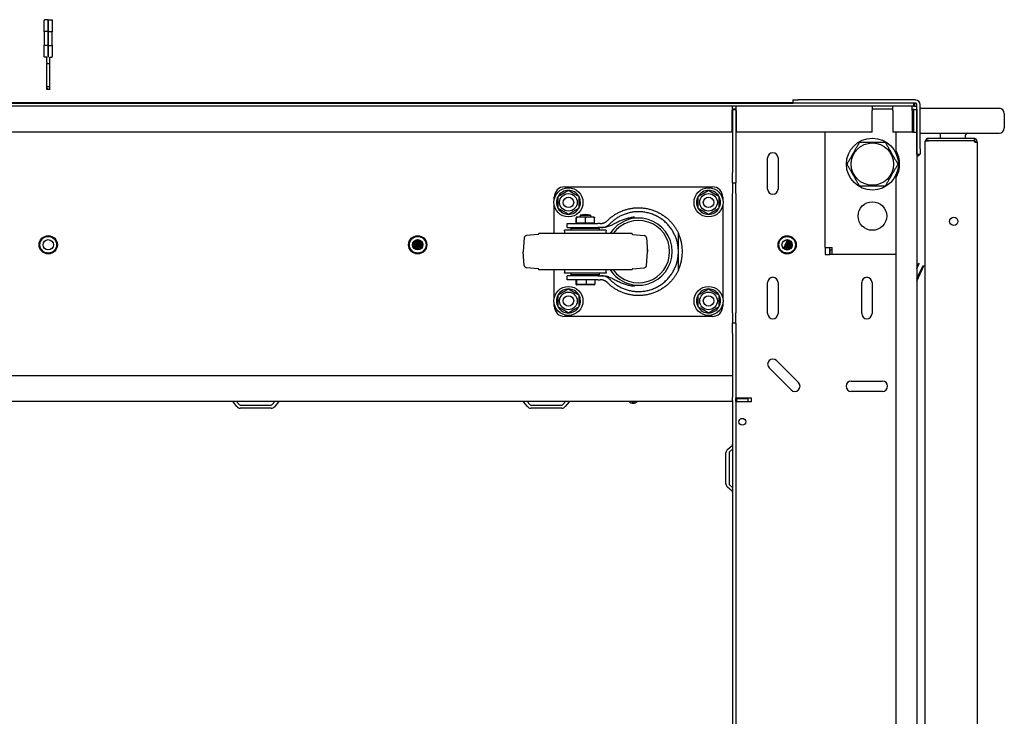
# Model space of a CAD drawing. Units: inches. Extents: x 63 to 221, y -3 to 179.
# Drawn here: x 138 to 162, y 14 to 30 of the extents above; entities that cross this region are included whole.
import ezdxf

# ---------------------------------------------------------------- set-up
doc = ezdxf.new("R2010")
doc.units = ezdxf.units.IN
doc.header["$LTSCALE"] = 8
doc.header["$MEASUREMENT"] = 0

msp = doc.modelspace()

# ---------------------------------------------------------------- linework, layer by layer
for p, q in [((138.746, 30.143), (138.746, 30.414)), ((138.844, 30.433), (138.766, 30.433)), ((138.844, 30.433), (138.844, 30.147)), ((138.844, 30.147), (138.844, 30.433)), ((138.844, 30.433), (138.923, 30.433)), ((138.943, 30.414), (138.943, 30.143)), ((138.746, 30.143), (138.746, 29.818)), ((138.844, 30.147), (138.766, 30.147)), ((138.844, 29.815), (138.844, 30.147)), ((138.844, 30.147), (138.923, 30.147)), ((138.844, 30.147), (138.844, 29.815)), ((138.943, 29.818), (138.943, 30.143)), ((138.746, 29.548), (138.746, 29.818)), ((138.844, 29.815), (138.766, 29.815)), ((138.844, 29.815), (138.844, 29.529)), ((138.844, 29.815), (138.923, 29.815)), ((138.844, 29.529), (138.844, 29.815)), ((138.943, 29.818), (138.943, 29.548)), ((138.809, 29.528), (138.766, 29.528)), ((138.809, 29.401), (138.809, 29.529)), ((138.88, 29.401), (138.88, 29.529)), ((138.88, 29.528), (138.923, 29.528)), ((138.809, 29.401), (138.809, 29.378)), ((138.809, 28.815), (138.809, 29.378)), ((138.809, 29.378), (138.88, 29.378)), ((138.88, 29.378), (138.88, 29.401)), ((138.88, 28.815), (138.88, 29.378)), ((138.809, 28.784), (138.809, 28.815)), ((138.88, 28.815), (138.809, 28.815)), ((138.809, 28.75), (138.809, 28.784)), ((138.809, 28.75), (138.809, 28.748)), ((138.859, 28.748), (138.809, 28.748)), ((138.88, 28.76), (138.88, 28.815)), ((138.88, 28.76), (138.88, 28.75)), ((156.784, 28.499), (156.909, 28.499)), ((156.784, 28.499), (156.784, 28.424)), ((159.738, 28.499), (156.909, 28.499)), ((159.69, 28.349), (117.998, 28.349)), ((120.9, 28.424), (156.789, 28.424)), ((120.905, 28.439), (156.784, 28.439)), ((155.319, 28.349), (155.319, 28.242)), ((155.414, 28.274), (155.319, 28.274)), ((155.319, 27.724), (155.319, 28.242)), ((155.329, 28.272), (155.404, 28.272)), ((155.329, 28.272), (155.329, 26.749)), ((155.404, 28.272), (155.404, 26.749)), ((155.414, 28.242), (155.414, 28.349)), ((155.414, 28.242), (155.414, 27.724)), ((156.909, 28.424), (156.789, 28.424)), ((159.738, 28.424), (156.909, 28.424)), ((158.69, 28.349), (158.69, 28.242)), ((159.19, 28.274), (158.69, 28.274)), ((158.69, 27.724), (158.69, 28.242)), ((159.19, 28.242), (159.19, 28.349)), ((159.19, 28.242), (159.19, 27.724)), ((159.656, 28.242), (159.656, 28.349)), ((159.656, 28.274), (159.693, 28.274)), ((159.656, 28.242), (159.656, 27.724)), ((159.69, 28.424), (159.69, 28.349)), ((159.69, 28.349), (159.769, 28.349)), ((159.693, 28.272), (159.693, 28.274)), ((159.693, 28.272), (159.768, 28.272)), ((159.693, 28.166), (159.693, 28.272)), ((159.71, 28.424), (159.71, 28.349)), ((159.768, 28.272), (159.768, 27.723)), ((159.769, 27.322), (159.769, 28.392)), ((159.844, 27.322), (159.844, 28.392)), ((159.844, 28.299), (161.749, 28.299)), ((159.693, 28.106), (159.693, 28.166)), ((159.693, 27.723), (159.693, 28.106)), ((161.874, 28.174), (161.874, 27.824)), ((155.319, 27.724), (122.368, 27.724)), ((155.436, 27.723), (155.404, 27.723)), ((158.69, 27.724), (155.414, 27.724)), ((157.563, 27.723), (155.436, 27.723)), ((157.563, 24.941), (157.563, 27.724)), ((159.656, 27.724), (159.19, 27.724)), ((159.662, 27.723), (159.268, 27.723)), ((159.268, 27.276), (159.268, 27.723)), ((159.662, 27.723), (159.768, 27.723)), ((159.768, 27.723), (159.768, -0.726)), ((159.844, 27.699), (161.749, 27.699)), ((159.969, -0.818), (159.969, 27.516)), ((159.969, 27.516), (160.049, 27.516)), ((160.029, 27.519), (160, 27.557)), ((161.14, 27.574), (160.049, 27.574)), ((160.049, 27.526), (161.14, 27.526)), ((161.14, 27.516), (160.049, 27.516)), ((160.334, 27.574), (160.334, 27.699)), ((160.934, 27.636), (160.934, 27.574)), ((161.14, 27.516), (161.162, 27.516)), ((161.149, 27.524), (161.162, 27.571)), ((161.162, 27.486), (161.162, 27.516)), ((159.768, 27.474), (159.769, 27.474)), ((159.769, 27.197), (159.769, 27.322)), ((159.844, 27.322), (159.844, 27.197)), ((161.169, 27.506), (161.162, 27.506)), ((161.162, 27.486), (161.219, 27.486)), ((161.171, 27.494), (161.171, 27.494)), ((161.171, 27.486), (161.171, 27.494)), ((161.187, 27.494), (161.171, 27.494)), ((161.187, 27.494), (161.219, 27.494)), ((161.219, 27.494), (161.219, -1.297)), ((161.219, 27.494), (161.219, 27.494)), ((161.219, 27.494), (161.219, 27.486)), ((161.219, 27.494), (161.219, 27.494)), ((156.174, 26.352), (156.174, 27.102)), ((156.424, 27.102), (156.424, 26.352)), ((159.769, 27.197), (159.844, 27.197)), ((155.329, 26.499), (155.329, 26.749)), ((155.404, 26.749), (155.404, 26.499)), ((159.268, 0.369), (159.268, 26.629)), ((151.283, 26.407), (154.843, 26.407)), ((155.329, 26.499), (155.404, 26.499)), ((155.329, 26.499), (155.329, 26.249)), ((155.404, 26.249), (155.404, 26.499)), ((151.033, 26.106), (151.033, 26.157)), ((155.093, 26.157), (155.093, 26.106)), ((155.329, 23.374), (155.329, 26.249)), ((155.404, 26.249), (155.404, 23.374)), ((151.033, 25.285), (151.033, 25.958)), ((155.093, 25.958), (155.093, 23.731)), ((151.563, 25.538), (151.563, 25.662)), ((151.996, 25.678), (151.569, 25.678)), ((151.571, 25.538), (151.571, 25.662)), ((151.658, 25.722), (151.908, 25.722)), ((151.658, 25.722), (151.658, 25.678)), ((151.79, 25.538), (151.79, 25.662)), ((151.908, 25.722), (151.908, 25.678)), ((152.002, 25.538), (152.002, 25.662)), ((151.345, 25.522), (152.086, 25.522)), ((151.345, 25.425), (151.345, 25.522)), ((151.345, 25.425), (152.086, 25.425)), ((152.126, 25.406), (151.439, 25.406)), ((151.439, 25.36), (151.439, 25.406)), ((151.563, 25.538), (151.567, 25.538)), ((151.567, 25.538), (151.571, 25.538)), ((151.567, 25.522), (151.567, 25.538)), ((151.571, 25.538), (151.68, 25.538)), ((151.658, 25.425), (151.658, 25.406)), ((151.68, 25.538), (151.79, 25.538)), ((151.79, 25.538), (151.896, 25.538)), ((151.896, 25.538), (152.002, 25.538)), ((151.908, 25.425), (151.908, 25.406)), ((151.999, 25.522), (151.999, 25.538)), ((152.14, 25.522), (152.086, 25.522)), ((152.159, 25.425), (152.086, 25.425)), ((152.126, 25.36), (152.126, 25.406)), ((150.312, 25.179), (150.283, 24.85)), ((150.648, 25.259), (150.366, 25.234)), ((152.908, 25.285), (150.658, 25.285)), ((150.658, 25.269), (150.658, 25.285)), ((152.283, 25.36), (151.283, 25.36)), ((152.908, 25.269), (152.908, 25.285)), ((152.917, 25.259), (153.199, 25.234)), ((153.253, 25.179), (153.282, 24.85)), ((154.024, 24.845), (154.024, 25.287)), ((147.665, 25.107), (147.619, 25.008)), ((147.703, 25.128), (147.631, 24.955)), ((147.733, 25.134), (147.648, 24.929)), ((147.759, 25.134), (147.676, 24.905)), ((147.784, 25.128), (147.698, 24.893)), ((147.806, 25.118), (147.733, 24.885)), ((147.828, 25.102), (147.759, 24.886)), ((147.847, 25.079), (147.799, 24.897)), ((147.864, 25.044), (147.83, 24.92)), ((156.65, 25.134), (156.552, 24.924)), ((156.675, 25.13), (156.571, 24.907)), ((156.7, 25.121), (156.605, 24.89)), ((156.721, 25.107), (156.629, 24.885)), ((156.742, 25.086), (156.669, 24.887)), ((156.758, 25.058), (156.7, 24.898)), ((156.767, 24.995), (156.753, 24.95)), ((157.563, 24.941), (157.563, 24.774)), ((157.563, 24.941), (157.731, 24.941)), ((157.668, 24.774), (157.668, 24.941)), ((157.731, 24.774), (157.731, 24.941)), ((150.312, 24.51), (150.283, 24.839)), ((153.253, 24.51), (153.282, 24.839)), ((154.024, 24.402), (154.024, 24.845)), ((157.563, 24.774), (157.668, 24.774)), ((157.731, 24.879), (157.678, 24.879)), ((157.678, 24.774), (157.678, 24.879)), ((157.731, 24.774), (157.678, 24.774)), ((159.268, 24.774), (157.731, 24.774)), ((150.648, 24.431), (150.366, 24.455)), ((152.917, 24.431), (153.199, 24.455)), ((159.768, 24.496), (159.797, 24.565)), ((159.768, 24.431), (159.82, 24.556)), ((159.768, 24.194), (159.917, 24.513)), ((159.768, 24.135), (159.939, 24.502)), ((159.797, 24.565), (159.82, 24.556)), ((159.917, 24.513), (159.939, 24.502)), ((150.658, 24.405), (150.658, 24.421)), ((152.908, 24.405), (150.658, 24.405)), ((151.033, 23.731), (151.033, 24.405)), ((152.283, 24.329), (151.283, 24.329)), ((152.086, 24.265), (151.345, 24.265)), ((151.345, 24.168), (151.345, 24.265)), ((151.439, 24.284), (151.439, 24.329)), ((152.126, 24.284), (151.439, 24.284)), ((151.627, 24.284), (151.627, 24.265)), ((151.939, 24.284), (151.939, 24.265)), ((152.086, 24.265), (152.159, 24.265)), ((152.126, 24.284), (152.126, 24.329)), ((152.908, 24.405), (152.908, 24.421)), ((152.086, 24.168), (151.345, 24.168)), ((151.556, 24.168), (151.556, 24.065)), ((151.573, 24.168), (151.573, 24.065)), ((151.99, 24.048), (151.575, 24.048)), ((151.799, 24.168), (151.799, 24.065)), ((152.009, 24.168), (152.009, 24.065)), ((152.086, 24.168), (152.14, 24.168)), ((156.174, 23.352), (156.174, 24.102)), ((156.424, 24.102), (156.424, 23.352)), ((158.439, 23.352), (158.439, 24.102)), ((158.689, 24.102), (158.689, 23.352)), ((151.033, 23.533), (151.033, 23.583)), ((155.093, 23.583), (155.093, 23.533)), ((154.843, 23.283), (151.283, 23.283)), ((155.329, 23.374), (155.329, 23.124)), ((155.404, 23.124), (155.404, 23.374)), ((155.329, 22.874), (155.329, 23.124)), ((155.404, 23.124), (155.329, 23.124)), ((155.404, 23.124), (155.404, 22.874)), ((155.329, 22.874), (155.329, 21.859)), ((155.404, 22.874), (155.404, 4.124)), ((156.387, 22.221), (156.918, 21.691)), ((122.358, 21.859), (155.329, 21.859)), ((155.329, 21.859), (155.329, 21.341)), ((156.741, 21.514), (156.21, 22.044)), ((158.189, 21.727), (158.939, 21.727)), ((158.939, 21.477), (158.189, 21.477)), ((155.329, 21.234), (122.358, 21.234)), ((143.388, 21.112), (143.295, 21.223)), ((143.383, 21.234), (143.445, 21.161)), ((143.469, 21.149), (144.218, 21.149)), ((144.242, 21.161), (144.304, 21.234)), ((144.393, 21.223), (144.3, 21.112)), ((150.388, 21.112), (150.295, 21.223)), ((150.383, 21.234), (150.445, 21.161)), ((150.469, 21.149), (151.218, 21.149)), ((151.242, 21.161), (151.304, 21.234)), ((151.393, 21.223), (151.3, 21.112)), ((155.329, 21.26), (155.329, 21.341)), ((155.329, 21.26), (155.329, 5.737)), ((155.404, 21.32), (155.436, 21.32)), ((155.404, 21.309), (155.409, 21.309)), ((155.409, 21.234), (155.404, 21.234)), ((155.436, 21.225), (155.404, 21.225)), ((155.409, 21.309), (155.422, 21.309)), ((155.409, 21.234), (155.409, 21.309)), ((155.422, 21.234), (155.409, 21.234)), ((155.422, 21.309), (155.422, 21.234)), ((155.422, 21.309), (155.704, 21.309)), ((155.422, 21.234), (155.704, 21.234)), ((155.436, 21.32), (155.779, 21.32)), ((155.779, 21.225), (155.436, 21.225)), ((155.704, 21.234), (155.704, 21.309)), ((155.779, 21.32), (155.779, 21.225)), ((144.218, 21.074), (143.469, 21.074)), ((151.218, 21.074), (150.469, 21.074)), ((155.207, 20.08), (155.318, 20.173)), ((155.169, 19.249), (155.169, 19.998)), ((155.244, 19.998), (155.244, 19.249)), ((155.329, 20.084), (155.255, 20.022)), ((155.255, 19.225), (155.329, 19.163)), ((155.318, 19.075), (155.207, 19.168))]:
    msp.add_line(p, q)
for centre, radius in [((158.697, 26.953), 0.625), ((158.697, 26.953), 0.51), ((151.375, 26.032), 0.35), ((154.75, 26.032), 0.35), ((151.375, 26.032), 0.212), ((151.375, 26.032), 0.126), ((154.75, 26.032), 0.212), ((154.75, 26.032), 0.126), ((158.697, 25.703), 0.344), ((160.657, 25.574), 0.1), ((138.844, 25.01), 0.22), ((138.844, 25.01), 0.2), ((147.744, 25.01), 0.22), ((147.744, 25.01), 0.2), ((156.643, 25.009), 0.22), ((156.643, 25.009), 0.2), ((138.844, 25.01), 0.125), ((147.744, 25.01), 0.125), ((156.643, 25.009), 0.125), ((151.375, 23.657), 0.35), ((154.75, 23.657), 0.35), ((151.375, 23.657), 0.212), ((151.375, 23.657), 0.126), ((154.75, 23.657), 0.212), ((154.75, 23.657), 0.126), ((155.563, 20.745), 0.0835)]:
    msp.add_circle(centre, radius)
for centre, radius, start, end in [((159.738, 28.392), 0.106, 0, 90), ((156.88, 28.392), 0.106, 153.698, 162.8954), ((159.738, 28.392), 0.0312, 0, 90), ((161.749, 28.174), 0.125, 0, 90), ((161.749, 27.824), 0.125, 270, 0), ((160.049, 27.494), 0.0792, 127.7516, 164.4466), ((160.049, 27.494), 0.0793, 90, 127.7516), ((160.049, 27.494), 0.0312, 127.7516, 137.1568), ((160.049, 27.494), 0.0313, 90, 127.7516), ((160.997, 27.636), 0.0625, 90, 180), ((161.14, 27.494), 0.0792, 73.9934, 90), ((161.14, 27.494), 0.0313, 73.9934, 90), ((161.14, 27.494), 0.0312, 0, 73.9934), ((161.14, 27.494), 0.0793, 0, 73.9934), ((158.697, 26.952), 0.656, 330.4697, 29.5303), ((156.299, 27.102), 0.125, 0, 180), ((151.283, 26.157), 0.25, 90, 180), ((154.843, 26.157), 0.25, 0, 90), ((156.299, 26.352), 0.125, 180, 0), ((151.375, 26.032), 0.289, 150.2945, 210.2945), ((151.375, 26.032), 0.289, 90.2945, 150.2945), ((151.375, 26.032), 0.289, 30.2945, 90.2945), ((151.375, 26.032), 0.289, 330.2945, 30.2945), ((154.75, 26.032), 0.289, 150.2945, 210.2945), ((154.75, 26.032), 0.289, 90.2945, 150.2945), ((154.75, 26.032), 0.289, 30.2945, 90.2945), ((154.75, 26.032), 0.289, 330.2945, 30.2945), ((151.375, 26.032), 0.289, 210.2945, 270.2945), ((151.375, 26.032), 0.289, 270.2945, 330.2945), ((154.75, 26.032), 0.289, 210.2945, 270.2945), ((154.75, 26.032), 0.289, 270.2945, 330.2945), ((151.57, 25.629), 0.0493, 91.6763, 94.2318), ((151.783, 25.238), 0.5, 75.5225, 104.4775), ((151.995, 25.629), 0.0493, 85.7682, 88.3237), ((153.063, 24.845), 0.81, 212.8831, 147.1169), ((153.063, 24.845), 0.75, 215.9208, 144.0792), ((150.372, 25.174), 0.06, 95, 175), ((150.648, 25.269), 0.01, 275, 0), ((151.035, 25.292), 0.257, 358.402, 15.4081), ((152.53, 25.292), 0.257, 164.5919, 181.598), ((152.918, 25.269), 0.01, 180, 265), ((153.193, 25.174), 0.06, 5, 85), ((153.063, 24.845), 1.058, 335.2739, 24.7261), ((150.343, 24.845), 0.06, 175, 185), ((153.063, 24.845), 0.221, 346.6694, 13.3306), ((153.222, 24.845), 0.06, 355, 5), ((150.372, 24.515), 0.06, 185, 265), ((150.648, 24.421), 0.01, 0, 85), ((152.918, 24.421), 0.01, 95, 180), ((153.193, 24.515), 0.06, 275, 355), ((151.035, 24.397), 0.257, 344.5919, 1.598), ((152.53, 24.397), 0.257, 178.402, 195.4081), ((156.299, 24.102), 0.125, 0, 180), ((158.564, 24.102), 0.125, 0, 180), ((151.59, 24.156), 0.109, 255.7939, 262.008), ((151.975, 24.156), 0.109, 277.992, 284.2061), ((151.375, 23.657), 0.289, 150.2945, 210.2945), ((151.375, 23.657), 0.289, 90.2945, 150.2945), ((151.375, 23.657), 0.289, 30.2945, 90.2945), ((151.375, 23.657), 0.289, 330.2945, 30.2945), ((154.75, 23.657), 0.289, 150.2945, 210.2945), ((154.75, 23.657), 0.289, 90.2945, 150.2945), ((154.75, 23.657), 0.289, 30.2945, 90.2945), ((154.75, 23.657), 0.289, 330.2945, 30.2945), ((151.283, 23.533), 0.25, 180, 270), ((151.375, 23.657), 0.289, 210.2945, 270.2945), ((151.375, 23.657), 0.289, 270.2945, 330.2945), ((154.75, 23.657), 0.289, 210.2945, 270.2945), ((154.75, 23.657), 0.289, 270.2945, 330.2945), ((154.843, 23.533), 0.25, 270, 0), ((156.299, 23.352), 0.125, 180, 0), ((158.564, 23.352), 0.125, 180, 0), ((156.299, 22.132), 0.125, 45, 225), ((156.829, 21.602), 0.125, 225, 45), ((158.189, 21.602), 0.125, 90, 270), ((158.939, 21.602), 0.125, 270, 90), ((143.271, 21.203), 0.0313, 40, 90), ((143.469, 21.181), 0.106, 220, 270), ((143.469, 21.181), 0.0313, 220, 270), ((144.218, 21.181), 0.0313, 270, 320), ((144.218, 21.181), 0.106, 270, 320), ((144.417, 21.203), 0.0313, 90, 140), ((150.271, 21.203), 0.0312, 40, 90), ((150.469, 21.181), 0.106, 220, 270), ((150.469, 21.181), 0.0312, 220, 270), ((151.218, 21.181), 0.0313, 270, 320), ((151.218, 21.181), 0.106, 270, 320), ((151.417, 21.203), 0.0313, 90, 140), ((152.933, 21.32), 0.128, 221.7603, 318.2397), ((152.933, 21.32), 0.095, 243.8143, 296.1857), ((155.298, 20.197), 0.0312, 310, 0), ((155.276, 19.998), 0.106, 130, 180), ((155.276, 19.998), 0.0312, 130, 180), ((155.276, 19.249), 0.106, 180, 230), ((155.276, 19.249), 0.0313, 180, 230), ((155.298, 19.051), 0.0313, 0, 50)]:
    msp.add_arc(centre, radius, start, end)
for centre, major_axis, ratio, start_param, end_param in [((138.766, 30.07), (0, 0.0384), 0.512958, 1.70372, 1.72757), ((138.809, 28.764), (0.024, 0), 0.860103, 6.09656, 7.853982)]:
    msp.add_ellipse(centre, major_axis=major_axis, ratio=ratio, start_param=start_param, end_param=end_param)
for points, knots in [([(138.766, 30.433), (138.763, 30.433), (138.761, 30.433), (138.756, 30.431), (138.754, 30.43), (138.75, 30.426), (138.749, 30.424), (138.747, 30.42), (138.747, 30.419), (138.746, 30.417), (138.746, 30.415), (138.746, 30.414), (138.746, 30.414), (138.746, 30.414)], [0.07907377, 0.07907377, 0.07907377, 0.07907377, 0.09833468, 0.09833468, 0.11775044, 0.11775044, 0.13748031, 0.13748031, 0.14780678, 0.14780678, 0.15814754, 0.15814754, 0.15847095, 0.15847095, 0.15847095, 0.15847095]), ([(138.923, 30.433), (138.925, 30.433), (138.927, 30.433), (138.929, 30.432), (138.931, 30.432), (138.933, 30.431), (138.935, 30.43), (138.936, 30.428), (138.938, 30.427), (138.939, 30.425), (138.94, 30.424), (138.941, 30.422), (138.942, 30.42), (138.942, 30.418), (138.943, 30.416), (138.943, 30.414)], [0, 0, 0, 0, 0.2, 0.2, 0.2, 0.4, 0.4, 0.4, 0.6, 0.6, 0.6, 0.8, 0.8, 0.8, 1, 1, 1, 1]), ([(138.766, 30.147), (138.763, 30.147), (138.761, 30.147), (138.759, 30.147), (138.757, 30.147), (138.756, 30.146), (138.754, 30.146), (138.752, 30.146), (138.751, 30.146), (138.75, 30.145), (138.748, 30.145), (138.747, 30.145), (138.747, 30.144), (138.746, 30.144), (138.746, 30.144), (138.746, 30.143)], [0, 0, 0, 0, 0.2, 0.2, 0.2, 0.4, 0.4, 0.4, 0.6, 0.6, 0.6, 0.8, 0.8, 0.8, 0.99999, 0.99999, 0.99999, 0.99999]), ([(138.923, 30.147), (138.925, 30.147), (138.927, 30.147), (138.929, 30.147), (138.931, 30.147), (138.933, 30.146), (138.935, 30.146), (138.936, 30.146), (138.938, 30.146), (138.939, 30.145), (138.94, 30.145), (138.941, 30.145), (138.942, 30.144), (138.942, 30.144), (138.943, 30.144), (138.943, 30.143)], [0, 0, 0, 0, 0.2, 0.2, 0.2, 0.4, 0.4, 0.4, 0.6, 0.6, 0.6, 0.8, 0.8, 0.8, 1, 1, 1, 1]), ([(138.766, 29.815), (138.763, 29.815), (138.761, 29.815), (138.756, 29.815), (138.754, 29.815), (138.75, 29.816), (138.749, 29.816), (138.747, 29.817), (138.747, 29.817), (138.746, 29.818), (138.746, 29.818), (138.746, 29.818), (138.746, 29.818), (138.746, 29.818)], [0.07907377, 0.07907377, 0.07907377, 0.07907377, 0.09833468, 0.09833468, 0.11775044, 0.11775044, 0.13748031, 0.13748031, 0.14780678, 0.14780678, 0.15814754, 0.15814754, 0.15847095, 0.15847095, 0.15847095, 0.15847095]), ([(138.923, 29.815), (138.925, 29.815), (138.927, 29.815), (138.929, 29.815), (138.931, 29.815), (138.933, 29.815), (138.935, 29.815), (138.936, 29.815), (138.938, 29.816), (138.939, 29.816), (138.94, 29.816), (138.941, 29.817), (138.942, 29.817), (138.942, 29.817), (138.943, 29.818), (138.943, 29.818)], [0, 0, 0, 0, 0.2, 0.2, 0.2, 0.4, 0.4, 0.4, 0.6, 0.6, 0.6, 0.8, 0.8, 0.8, 1, 1, 1, 1]), ([(138.766, 29.528), (138.763, 29.528), (138.761, 29.528), (138.759, 29.529), (138.757, 29.53), (138.756, 29.531), (138.754, 29.532), (138.752, 29.533), (138.751, 29.534), (138.75, 29.536), (138.748, 29.538), (138.747, 29.54), (138.747, 29.542), (138.746, 29.544), (138.746, 29.546), (138.746, 29.548)], [0, 0, 0, 0, 0.2, 0.2, 0.2, 0.4, 0.4, 0.4, 0.6, 0.6, 0.6, 0.8, 0.8, 0.8, 0.9999978, 0.9999978, 0.9999978, 0.9999978]), ([(138.923, 29.528), (138.925, 29.528), (138.927, 29.528), (138.929, 29.529), (138.931, 29.53), (138.933, 29.531), (138.935, 29.532), (138.936, 29.533), (138.938, 29.534), (138.939, 29.536), (138.94, 29.538), (138.941, 29.54), (138.942, 29.542), (138.942, 29.544), (138.943, 29.546), (138.943, 29.548)], [0, 0, 0, 0, 0.2, 0.2, 0.2, 0.4, 0.4, 0.4, 0.6, 0.6, 0.6, 0.8, 0.8, 0.8, 1, 1, 1, 1]), ([(138.832, 28.76), (138.832, 28.759), (138.832, 28.759), (138.832, 28.757), (138.831, 28.756), (138.829, 28.754), (138.827, 28.753), (138.824, 28.751), (138.823, 28.751), (138.819, 28.75), (138.817, 28.75), (138.813, 28.75), (138.811, 28.75), (138.809, 28.75)], [0.10001851, 0.10001851, 0.10001851, 0.10001851, 0.10568466, 0.10568466, 0.12335074, 0.12335074, 0.13924668, 0.13924668, 0.15514263, 0.15514263, 0.17034874, 0.17034874, 0.18555486, 0.18555486, 0.18555486, 0.18555486]), ([(138.88, 28.75), (138.877, 28.75), (138.874, 28.75), (138.868, 28.749), (138.865, 28.749), (138.861, 28.749), (138.86, 28.748), (138.859, 28.748)], [0.18860103, 0.18860103, 0.18860103, 0.18860103, 0.21148168, 0.21148168, 0.23436233, 0.23436233, 0.25158353, 0.25158353, 0.25158353, 0.25158353]), ([(159.838, 27.197), (159.834, 27.184), (159.827, 27.173), (159.819, 27.162), (159.804, 27.146), (159.785, 27.136), (159.768, 27.13)], [-1.8327493, -1.8327493, -1.8327493, -1.8327493, -1.4927144, -1.4927144, -1.4927144, -0.9366981, -0.9366981, -0.9366981, -0.9366981]), ([(151.567, 25.678), (151.566, 25.678), (151.566, 25.678), (151.565, 25.678), (151.565, 25.677), (151.564, 25.676), (151.564, 25.675), (151.563, 25.67), (151.563, 25.667), (151.563, 25.662)], [0, 0, 0, 0, 0.000803132, 0.000803132, 0.001606263, 0.001606263, 0.002409395, 0.002409395, 0.003212527, 0.003212527, 0.003212527, 0.003212527]), ([(151.571, 25.662), (151.57, 25.664), (151.57, 25.666), (151.57, 25.67), (151.57, 25.671), (151.569, 25.675), (151.569, 25.676), (151.568, 25.677), (151.568, 25.678), (151.567, 25.678), (151.567, 25.678), (151.567, 25.678), (151.567, 25.678), (151.567, 25.678)], [0.013847644, 0.013847644, 0.013847644, 0.013847644, 0.014246394, 0.014246394, 0.014645144, 0.014645144, 0.015442644, 0.015442644, 0.016240144, 0.016240144, 0.016638894, 0.016638894, 0.017037644, 0.017037644, 0.017037644, 0.017037644]), ([(151.79, 25.662), (151.782, 25.667), (151.773, 25.67), (151.755, 25.675), (151.745, 25.676), (151.727, 25.677), (151.718, 25.678), (151.699, 25.678), (151.69, 25.678), (151.671, 25.678), (151.662, 25.678), (151.643, 25.678), (151.634, 25.677), (151.615, 25.676), (151.606, 25.675), (151.588, 25.67), (151.579, 25.667), (151.571, 25.662)], [0.000000261, 0.000000261, 0.000000261, 0.000000261, 0.000808385, 0.000808385, 0.001616509, 0.001616509, 0.002424633, 0.002424633, 0.003232757, 0.003232757, 0.004040881, 0.004040881, 0.004849005, 0.004849005, 0.005657129, 0.005657129, 0.006465253, 0.006465253, 0.006465253, 0.006465253]), ([(152.002, 25.662), (151.994, 25.667), (151.986, 25.67), (151.968, 25.675), (151.959, 25.676), (151.941, 25.677), (151.932, 25.678), (151.914, 25.678), (151.905, 25.678), (151.887, 25.678), (151.878, 25.678), (151.86, 25.678), (151.851, 25.677), (151.833, 25.676), (151.824, 25.675), (151.807, 25.67), (151.798, 25.667), (151.79, 25.662)], [0.000000261, 0.000000261, 0.000000261, 0.000000261, 0.000808385, 0.000808385, 0.001616509, 0.001616509, 0.002424633, 0.002424633, 0.003232757, 0.003232757, 0.004040881, 0.004040881, 0.004849005, 0.004849005, 0.005657129, 0.005657129, 0.006465253, 0.006465253, 0.006465253, 0.006465253]), ([(151.999, 25.678), (151.999, 25.678), (151.999, 25.678), (152, 25.678), (152, 25.677), (152.001, 25.676), (152.001, 25.675), (152.002, 25.67), (152.002, 25.667), (152.002, 25.662)], [0.000169063, 0.000169063, 0.000169063, 0.000169063, 0.000803132, 0.000803132, 0.001606263, 0.001606263, 0.002409395, 0.002409395, 0.003212527, 0.003212527, 0.003212527, 0.003212527]), ([(152.963, 25.675), (152.946, 25.673), (152.929, 25.671), (152.913, 25.669), (152.897, 25.666), (152.88, 25.663), (152.864, 25.66), (152.831, 25.654), (152.799, 25.646), (152.767, 25.636), (152.735, 25.627), (152.703, 25.616), (152.672, 25.604), (152.641, 25.592), (152.611, 25.579), (152.581, 25.565), (152.551, 25.55), (152.521, 25.535), (152.492, 25.52), (152.462, 25.505), (152.432, 25.489), (152.402, 25.475), (152.372, 25.461), (152.342, 25.449), (152.309, 25.439), (152.277, 25.43), (152.244, 25.425), (152.21, 25.425)], [-0.00016243, -0.00016243, -0.00016243, -0.00016243, 0.00110632, 0.00110632, 0.00110632, 0.00237507, 0.00237507, 0.00237507, 0.00491257, 0.00491257, 0.00491257, 0.00745008, 0.00745008, 0.00745008, 0.00998758, 0.00998758, 0.00998758, 0.01252509, 0.01252509, 0.01252509, 0.01506259, 0.01506259, 0.01506259, 0.0176001, 0.0176001, 0.0176001, 0.0201376, 0.0201376, 0.0201376, 0.0201376]), ([(152.159, 25.425), (152.178, 25.425), (152.197, 25.426), (152.234, 25.433), (152.253, 25.439), (152.28, 25.45), (152.289, 25.454), (152.307, 25.463), (152.316, 25.468), (152.341, 25.485), (152.357, 25.498), (152.373, 25.514)], [0, 0, 0, 0, 0.002004549, 0.002004549, 0.004009099, 0.004009099, 0.005011374, 0.005011374, 0.006013648, 0.006013648, 0.008018198, 0.008018198, 0.008018198, 0.008018198]), ([(152.181, 25.425), (152.181, 25.425), (152.18, 25.425), (152.179, 25.425), (152.178, 25.425), (152.178, 25.425), (152.177, 25.425), (152.176, 25.425), (152.176, 25.425), (152.175, 25.425), (152.175, 25.425), (152.175, 25.425), (152.175, 25.425), (152.175, 25.425), (152.174, 25.425), (152.174, 25.425), (152.174, 25.425), (152.174, 25.425), (152.174, 25.425), (152.174, 25.425), (152.174, 25.425), (152.174, 25.425), (152.174, 25.425), (152.174, 25.425), (152.174, 25.425), (152.174, 25.425), (152.174, 25.425), (152.174, 25.425), (152.174, 25.425), (152.174, 25.425), (152.174, 25.425), (152.174, 25.425), (152.174, 25.425), (152.174, 25.425), (152.174, 25.425), (152.174, 25.425), (152.174, 25.425), (152.173, 25.425), (152.171, 25.425), (152.168, 25.425), (152.167, 25.425), (152.165, 25.425), (152.164, 25.425), (152.163, 25.425), (152.162, 25.425), (152.161, 25.425), (152.161, 25.425), (152.161, 25.425), (152.16, 25.425), (152.16, 25.425), (152.16, 25.425), (152.16, 25.425), (152.16, 25.425), (152.16, 25.425), (152.16, 25.425), (152.16, 25.425), (152.16, 25.425), (152.16, 25.425), (152.159, 25.425), (152.159, 25.425), (152.159, 25.425)], [0, 0, 0, 0, 0.1285858, 0.1285858, 0.1285858, 0.1928787, 0.1928787, 0.1928787, 0.2250252, 0.2250252, 0.2250252, 0.2410984, 0.2410984, 0.2410984, 0.249135, 0.249135, 0.249135, 0.2496373, 0.2496373, 0.2496373, 0.2498884, 0.2498884, 0.2498884, 0.250014, 0.250014, 0.250014, 0.2501396, 0.2501396, 0.2501396, 0.2511441, 0.2511441, 0.2511441, 0.2531533, 0.2531533, 0.2531533, 0.2571716, 0.2571716, 0.2571716, 0.3857574, 0.3857574, 0.3857574, 0.4500503, 0.4500503, 0.4500503, 0.4821968, 0.4821968, 0.4821968, 0.49827, 0.49827, 0.49827, 0.5002791, 0.5002791, 0.5002791, 0.5022883, 0.5022883, 0.5022883, 0.5063066, 0.5063066, 0.5063066, 0.5143432, 0.5143432, 0.5143432, 0.5143432]), ([(152.21, 25.425), (152.201, 25.425), (152.193, 25.425), (152.188, 25.425), (152.183, 25.425), (152.181, 25.425), (152.181, 25.425)], [0, 0, 0, 0, 0.001633538, 0.001633538, 0.001633538, 0.003267076, 0.003267076, 0.003267076, 0.003267076]), ([(152.372, 25.513), (152.371, 25.512), (152.37, 25.51), (152.369, 25.509), (152.368, 25.509), (152.367, 25.508), (152.367, 25.508), (152.367, 25.508), (152.367, 25.507), (152.367, 25.507), (152.366, 25.507), (152.366, 25.507), (152.366, 25.507), (152.366, 25.507), (152.366, 25.507), (152.366, 25.507), (152.366, 25.507), (152.366, 25.507), (152.366, 25.507), (152.366, 25.507), (152.366, 25.507), (152.366, 25.507), (152.366, 25.507), (152.366, 25.507), (152.366, 25.507), (152.366, 25.507), (152.366, 25.507), (152.366, 25.507), (152.366, 25.507), (152.366, 25.507), (152.366, 25.507), (152.366, 25.507), (152.366, 25.507), (152.366, 25.507), (152.364, 25.504), (152.363, 25.503), (152.363, 25.503)], [0.5399348, 0.5399348, 0.5399348, 0.5399348, 0.6446835, 0.6446835, 0.6446835, 0.7039029, 0.7039029, 0.7039029, 0.7335126, 0.7335126, 0.7335126, 0.7483175, 0.7483175, 0.7483175, 0.7492428, 0.7492428, 0.7492428, 0.7497054, 0.7497054, 0.7497054, 0.7499367, 0.7499367, 0.7499367, 0.7501681, 0.7501681, 0.7501681, 0.7520187, 0.7520187, 0.7520187, 0.7557199, 0.7557199, 0.7557199, 0.7631223, 0.7631223, 0.7631223, 1, 1, 1, 1]), ([(152.159, 24.265), (152.159, 24.265), (152.159, 24.265), (152.16, 24.265), (152.16, 24.265), (152.16, 24.265), (152.16, 24.265), (152.16, 24.265), (152.16, 24.265), (152.16, 24.265), (152.16, 24.265), (152.16, 24.265), (152.16, 24.265), (152.161, 24.265), (152.161, 24.265), (152.161, 24.265), (152.162, 24.265), (152.163, 24.265), (152.164, 24.265), (152.165, 24.265), (152.167, 24.265), (152.168, 24.265), (152.171, 24.265), (152.173, 24.265), (152.174, 24.265), (152.174, 24.265), (152.174, 24.265), (152.174, 24.265), (152.174, 24.265), (152.174, 24.265), (152.174, 24.265), (152.174, 24.265), (152.174, 24.265), (152.174, 24.265), (152.174, 24.265), (152.174, 24.265), (152.174, 24.265), (152.174, 24.265), (152.174, 24.265), (152.174, 24.265), (152.174, 24.265), (152.174, 24.265), (152.174, 24.265), (152.174, 24.265), (152.174, 24.265), (152.174, 24.265), (152.174, 24.265), (152.175, 24.265), (152.175, 24.265), (152.175, 24.265), (152.175, 24.265), (152.175, 24.265), (152.176, 24.265), (152.176, 24.265), (152.177, 24.265), (152.178, 24.265), (152.178, 24.265), (152.179, 24.265), (152.18, 24.265), (152.181, 24.265), (152.181, 24.265)], [0.4856578, 0.4856578, 0.4856578, 0.4856578, 0.4936944, 0.4936944, 0.4936944, 0.4977127, 0.4977127, 0.4977127, 0.4997218, 0.4997218, 0.4997218, 0.501731, 0.501731, 0.501731, 0.5178041, 0.5178041, 0.5178041, 0.5499505, 0.5499505, 0.5499505, 0.6142433, 0.6142433, 0.6142433, 0.7428289, 0.7428289, 0.7428289, 0.7468472, 0.7468472, 0.7468472, 0.7488563, 0.7488563, 0.7488563, 0.7498609, 0.7498609, 0.7498609, 0.7499865, 0.7499865, 0.7499865, 0.750112, 0.750112, 0.750112, 0.7503632, 0.7503632, 0.7503632, 0.7508655, 0.7508655, 0.7508655, 0.7589021, 0.7589021, 0.7589021, 0.7749753, 0.7749753, 0.7749753, 0.8071217, 0.8071217, 0.8071217, 0.8714144, 0.8714144, 0.8714144, 1, 1, 1, 1]), ([(152.373, 24.176), (152.357, 24.191), (152.341, 24.205), (152.307, 24.227), (152.289, 24.236), (152.253, 24.251), (152.234, 24.256), (152.197, 24.263), (152.178, 24.265), (152.159, 24.265)], [0, 0, 0, 0, 0.001991577, 0.001991577, 0.003983155, 0.003983155, 0.005974732, 0.005974732, 0.00796631, 0.00796631, 0.00796631, 0.00796631]), ([(152.181, 24.265), (152.181, 24.265), (152.183, 24.265), (152.188, 24.265), (152.193, 24.265), (152.201, 24.265), (152.21, 24.265)], [0, 0, 0, 0, 0.001633789, 0.001633789, 0.001633789, 0.003267579, 0.003267579, 0.003267579, 0.003267579]), ([(152.21, 24.265), (152.244, 24.265), (152.277, 24.259), (152.309, 24.25), (152.341, 24.241), (152.372, 24.228), (152.402, 24.214), (152.432, 24.2), (152.462, 24.184), (152.491, 24.169), (152.521, 24.154), (152.551, 24.139), (152.581, 24.125), (152.611, 24.111), (152.641, 24.097), (152.672, 24.085), (152.703, 24.073), (152.735, 24.062), (152.767, 24.053), (152.799, 24.044), (152.831, 24.036), (152.864, 24.029), (152.88, 24.026), (152.897, 24.023), (152.913, 24.021), (152.929, 24.018), (152.946, 24.016), (152.963, 24.015)], [0, 0, 0, 0, 0.0025342, 0.0025342, 0.0025342, 0.00506841, 0.00506841, 0.00506841, 0.00760261, 0.00760261, 0.00760261, 0.01013681, 0.01013681, 0.01013681, 0.01267102, 0.01267102, 0.01267102, 0.01520522, 0.01520522, 0.01520522, 0.01773942, 0.01773942, 0.01773942, 0.01900652, 0.01900652, 0.01900652, 0.02027363, 0.02027363, 0.02027363, 0.02027363]), ([(151.564, 24.05), (151.563, 24.05), (151.561, 24.05), (151.559, 24.053), (151.559, 24.055), (151.557, 24.059), (151.557, 24.061), (151.556, 24.065)], [0, 0, 0, 0, 0.001616988, 0.001616988, 0.002425481, 0.002425481, 0.003233975, 0.003233975, 0.003233975, 0.003233975]), ([(151.573, 24.065), (151.571, 24.058), (151.57, 24.055), (151.568, 24.051), (151.567, 24.051), (151.566, 24.05), (151.565, 24.05), (151.564, 24.05)], [0.022902783, 0.022902783, 0.022902783, 0.022902783, 0.024514135, 0.024514135, 0.025319811, 0.025319811, 0.026125487, 0.026125487, 0.026125487, 0.026125487]), ([(151.799, 24.065), (151.781, 24.058), (151.762, 24.054), (151.724, 24.05), (151.705, 24.05), (151.667, 24.05), (151.648, 24.05), (151.61, 24.054), (151.591, 24.058), (151.573, 24.065)], [0.000000239, 0.000000239, 0.000000239, 0.000000239, 0.00161592, 0.00161592, 0.003231602, 0.003231602, 0.004847283, 0.004847283, 0.006462965, 0.006462965, 0.006462965, 0.006462965]), ([(152.009, 24.065), (151.992, 24.058), (151.975, 24.054), (151.94, 24.05), (151.922, 24.05), (151.886, 24.05), (151.869, 24.05), (151.834, 24.054), (151.816, 24.058), (151.799, 24.065)], [0.000000239, 0.000000239, 0.000000239, 0.000000239, 0.00161592, 0.00161592, 0.003231602, 0.003231602, 0.004847283, 0.004847283, 0.006462965, 0.006462965, 0.006462965, 0.006462965]), ([(152.002, 24.05), (152.003, 24.05), (152.004, 24.051), (152.006, 24.053), (152.006, 24.055), (152.008, 24.059), (152.008, 24.061), (152.009, 24.065)], [0.00036536, 0.00036536, 0.00036536, 0.00036536, 0.001616988, 0.001616988, 0.002425481, 0.002425481, 0.003233975, 0.003233975, 0.003233975, 0.003233975]), ([(152.363, 24.186), (152.363, 24.186), (152.364, 24.185), (152.366, 24.183), (152.366, 24.183), (152.366, 24.182), (152.366, 24.182), (152.366, 24.182), (152.366, 24.182), (152.366, 24.182), (152.366, 24.182), (152.366, 24.182), (152.366, 24.182), (152.366, 24.182), (152.366, 24.182), (152.366, 24.182), (152.366, 24.182), (152.366, 24.182), (152.366, 24.182), (152.366, 24.182), (152.366, 24.182), (152.366, 24.182), (152.366, 24.182), (152.366, 24.182), (152.366, 24.182), (152.366, 24.182), (152.366, 24.182), (152.367, 24.182), (152.367, 24.182), (152.367, 24.182), (152.367, 24.181), (152.367, 24.181), (152.368, 24.18), (152.369, 24.18), (152.37, 24.179), (152.371, 24.178), (152.372, 24.176)], [0, 0, 0, 0, 0.2368782, 0.2368782, 0.2368782, 0.2442806, 0.2442806, 0.2442806, 0.2479819, 0.2479819, 0.2479819, 0.2498325, 0.2498325, 0.2498325, 0.2500638, 0.2500638, 0.2500638, 0.2502951, 0.2502951, 0.2502951, 0.2507578, 0.2507578, 0.2507578, 0.2516831, 0.2516831, 0.2516831, 0.266488, 0.266488, 0.266488, 0.2960978, 0.2960978, 0.2960978, 0.3553173, 0.3553173, 0.3553173, 0.4600675, 0.4600675, 0.4600675, 0.4600675])]:
    msp.add_open_spline(points, degree=3, knots=knots)
for points, weights, degree in [([(158.084, 26.953), (158.237, 27.218), (158.39, 27.484)], [1, 1.15470053838, 1], 2), ([(158.39, 27.484), (158.697, 27.484), (159.004, 27.484)], [1, 1.15470053838, 1], 2), ([(159.004, 27.484), (159.158, 27.218), (159.311, 26.953)], [1, 1.15470053838, 1], 2), ([(158.39, 26.421), (158.237, 26.687), (158.084, 26.953)], [1, 1.15470053838, 1], 2), ([(159.311, 26.953), (159.158, 26.687), (159.004, 26.421)], [1, 1.15470053838, 1], 2), ([(159.004, 26.421), (158.697, 26.421), (158.39, 26.421)], [1, 1.15470053838, 1], 2), ([(151.124, 26.175), (151.249, 26.248), (151.374, 26.321)], [1, 1.15470053838, 1], 2), ([(151.126, 25.886), (151.125, 26.031), (151.124, 26.175)], [1, 1.15470053838, 1], 2), ([(151.374, 26.321), (151.499, 26.249), (151.624, 26.178)], [1, 1.15470053838, 1], 2), ([(151.624, 26.178), (151.625, 26.033), (151.626, 25.889)], [1, 1.15470053838, 1], 2), ([(154.499, 26.175), (154.624, 26.248), (154.749, 26.321)], [1, 1.15470053838, 1], 2), ([(154.501, 25.886), (154.5, 26.031), (154.499, 26.175)], [1, 1.15470053838, 1], 2), ([(154.749, 26.321), (154.874, 26.249), (154.999, 26.178)], [1, 1.15470053838, 1], 2), ([(154.999, 26.178), (155, 26.033), (155.001, 25.889)], [1, 1.15470053838, 1], 2), ([(151.377, 25.743), (151.251, 25.815), (151.126, 25.886)], [1, 1.15470053838, 1], 2), ([(151.626, 25.889), (151.501, 25.816), (151.377, 25.743)], [1, 1.15470053838, 1], 2), ([(152.316, 25.594), (152.889, 26.165), (153.685, 26.022), (154.024, 25.287)], [1, 0.7150340731, 0.7150340731, 1], 3), ([(154.752, 25.743), (154.626, 25.815), (154.501, 25.886)], [1, 1.15470053838, 1], 2), ([(155.001, 25.889), (154.876, 25.816), (154.752, 25.743)], [1, 1.15470053838, 1], 2), ([(154.024, 24.845), (154.024, 25.862), (153.081, 26.244), (152.373, 25.514)], [1, 0.58374953587, 0.58374953587, 1], 3), ([(152.14, 25.522), (152.207, 25.522), (152.269, 25.547), (152.316, 25.594)], [1, 0.949543181488, 0.949543181488, 1], 3), ([(152.373, 24.176), (153.081, 23.445), (154.024, 23.827), (154.024, 24.845)], [1, 0.58374953378, 0.58374953378, 1], 3), ([(154.024, 24.402), (153.685, 23.667), (152.889, 23.524), (152.316, 24.095)], [1, 0.7150340731, 0.7150340731, 1], 3), ([(152.316, 24.095), (152.269, 24.142), (152.207, 24.168), (152.14, 24.168)], [1, 0.949543181488, 0.949543181488, 1], 3), ([(151.124, 23.8), (151.249, 23.873), (151.374, 23.946)], [1, 1.15470053838, 1], 2), ([(151.126, 23.511), (151.125, 23.656), (151.124, 23.8)], [1, 1.15470053838, 1], 2), ([(151.374, 23.946), (151.499, 23.874), (151.624, 23.803)], [1, 1.15470053838, 1], 2), ([(151.624, 23.803), (151.625, 23.658), (151.626, 23.514)], [1, 1.15470053838, 1], 2), ([(154.499, 23.8), (154.624, 23.873), (154.749, 23.946)], [1, 1.15470053838, 1], 2), ([(154.501, 23.511), (154.5, 23.656), (154.499, 23.8)], [1, 1.15470053838, 1], 2), ([(154.749, 23.946), (154.874, 23.874), (154.999, 23.803)], [1, 1.15470053838, 1], 2), ([(154.999, 23.803), (155, 23.658), (155.001, 23.514)], [1, 1.15470053838, 1], 2), ([(151.377, 23.368), (151.251, 23.44), (151.126, 23.511)], [1, 1.15470053838, 1], 2), ([(151.626, 23.514), (151.501, 23.441), (151.377, 23.368)], [1, 1.15470053838, 1], 2), ([(154.752, 23.368), (154.626, 23.44), (154.501, 23.511)], [1, 1.15470053838, 1], 2), ([(155.001, 23.514), (154.876, 23.441), (154.752, 23.368)], [1, 1.15470053838, 1], 2)]:
    msp.add_rational_spline(points, weights, degree=degree)
msp.add_open_spline([(159.768, 27.224), (159.769, 27.227), (159.769, 27.229), (159.769, 27.232)], degree=3)

doc.saveas('drawing.dxf')
